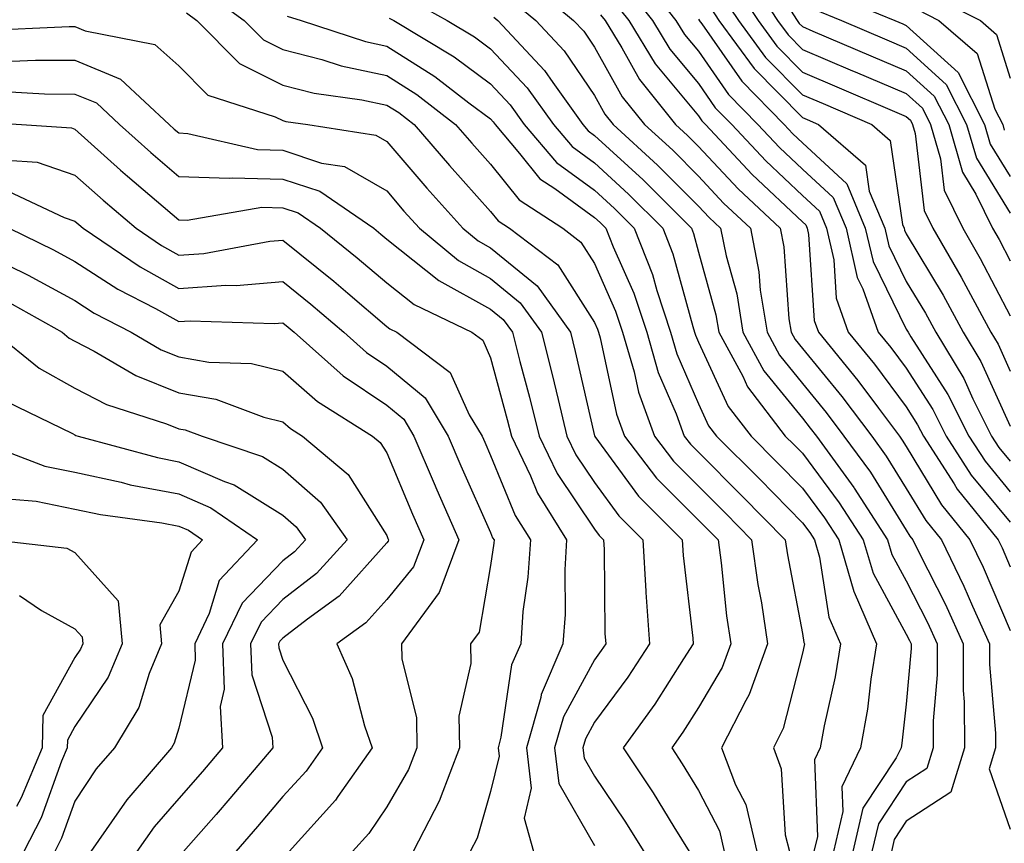
# Model space of a CAD drawing. Units: inches. Extents: x 1029203 to 1031843, y 7234538 to 7237178.
# Drawn here: x 1029543 to 1029637, y 7235153 to 7235232 of the extents above; entities that cross this region are included whole.
import ezdxf

# ---------------------------------------------------------------- set-up
doc = ezdxf.new("R2010")
doc.units = ezdxf.units.IN
doc.header["$MEASUREMENT"] = 0
doc.layers.add('Contour_10297234', color=7, linetype='Continuous', true_color=0x507de9)

msp = doc.modelspace()

# ---------------------------------------------------------------- linework, layer by layer
at = {"layer": 'Contour_10297234'}
for points in [[(1029602.425, 7235236.295, 3013), (1029605.882, 7235231.92, 3013), (1029606.702, 7235230.572, 3013), (1029608.05, 7235228.961, 3013), (1029610.941, 7235224.801, 3013), (1029613.773, 7235221.92, 3013), (1029615.843, 7235219.713, 3013), (1029618.05, 7235217.613, 3013), (1029620.999, 7235214.879, 3013), (1029622.249, 7235211.92, 3013), (1029623.323, 7235207.193, 3013), (1029623.87, 7235206.1, 3013), (1029625.355, 7235201.92, 3013), (1029626.566, 7235200.436, 3013), (1029628.05, 7235198.443, 3013), (1029630.609, 7235194.479, 3013), (1029631.878, 7235191.92, 3013), (1029634.3, 7235188.16, 3013), (1029638.05, 7235183.629, 3013)], [(1029612.659, 7235236.529, 3018), (1029615.667, 7235231.92, 3018), (1029616.683, 7235230.543, 3018), (1029618.05, 7235229.147, 3018), (1029622.874, 7235227.086, 3018), (1029623.128, 7235226.988, 3018), (1029628.05, 7235224.889, 3018), (1029629.612, 7235223.473, 3018), (1029630.394, 7235221.92, 3018), (1029631.351, 7235218.61, 3018), (1029631.702, 7235215.582, 3018), (1029633.48, 7235211.92, 3018), (1029635.159, 7235209.029, 3018), (1029638.05, 7235203.492, 3018)], [(1029591.683, 7235235.543, 3009), (1029596.038, 7235231.92, 3009), (1029597.015, 7235230.885, 3009), (1029598.05, 7235229.361, 3009), (1029600.706, 7235224.576, 3009), (1029602.855, 7235221.92, 3009), (1029605.569, 7235219.43, 3009), (1029608.05, 7235216.94, 3009), (1029610.472, 7235214.342, 3009), (1029613.05, 7235211.92, 3009), (1029613.87, 7235207.74, 3009), (1029613.987, 7235205.973, 3009), (1029614.651, 7235201.92, 3009), (1029615.843, 7235199.713, 3009), (1029618.05, 7235196.988, 3009), (1029620.335, 7235194.205, 3009), (1029622.054, 7235191.92, 3009), (1029624.593, 7235188.453, 3009), (1029628.05, 7235182.848, 3009), (1029628.401, 7235182.272, 3009), (1029628.675, 7235181.92, 3009), (1029629.28, 7235180.68, 3009), (1029631.839, 7235175.709, 3009), (1029633.538, 7235171.92, 3009), (1029633.538, 7235167.418, 3009), (1029633.636, 7235166.324, 3009), (1029633.655, 7235161.92, 3009), (1029632.347, 7235157.633, 3009), (1029628.05, 7235154.84, 3009), (1029626.878, 7235153.082, 3009), (1029626.624, 7235151.92, 3009)], [(1029611.526, 7235235.387, 3017), (1029613.792, 7235231.92, 3017), (1029615.589, 7235229.459, 3017), (1029618.05, 7235226.959, 3017), (1029621.585, 7235225.455, 3017), (1029626.702, 7235223.268, 3017), (1029628.05, 7235222.692, 3017), (1029628.46, 7235222.33, 3017), (1029628.655, 7235221.92, 3017), (1029628.909, 7235221.051, 3017), (1029629.769, 7235213.639, 3017), (1029630.609, 7235211.92, 3017), (1029633.343, 7235207.223, 3017), (1029634.007, 7235205.973, 3017), (1029636.194, 7235201.92, 3017), (1029636.898, 7235200.758, 3017), (1029638.05, 7235198.18, 3017)], [(1029560.706, 7235234.576, 3003), (1029564.339, 7235231.92, 3003), (1029566.194, 7235230.055, 3003), (1029568.05, 7235229.137, 3003), (1029571.8, 7235228.17, 3003), (1029573.675, 7235227.555, 3003), (1029578.05, 7235226.617, 3003), (1029580.941, 7235224.801, 3003), (1029584.671, 7235221.92, 3003), (1029586.234, 7235220.104, 3003), (1029588.05, 7235218.082, 3003), (1029590.784, 7235214.654, 3003), (1029594.984, 7235211.92, 3003), (1029596.722, 7235210.592, 3003), (1029598.05, 7235208.522, 3003), (1029600.081, 7235203.951, 3003), (1029600.745, 7235201.92, 3003), (1029601.859, 7235198.111, 3003), (1029602.269, 7235196.149, 3003), (1029603.812, 7235191.92, 3003), (1029605.648, 7235189.508, 3003), (1029608.05, 7235187.096, 3003), (1029610.648, 7235184.508, 3003), (1029613.167, 7235181.92, 3003), (1029613.773, 7235177.643, 3003), (1029614.105, 7235175.865, 3003), (1029614.71, 7235171.92, 3003), (1029612.933, 7235167.037, 3003), (1029612.601, 7235166.471, 3003), (1029610.276, 7235161.92, 3003), (1029611.624, 7235158.356, 3003), (1029612.601, 7235156.461, 3003), (1029613.675, 7235151.92, 3003)], [(1029601.155, 7235235.026, 3012), (1029603.616, 7235231.92, 3012), (1029605.296, 7235229.166, 3012), (1029608.05, 7235225.856, 3012), (1029609.671, 7235223.531, 3012), (1029611.253, 7235221.92, 3012), (1029614.534, 7235218.404, 3012), (1029618.05, 7235215.084, 3012), (1029619.691, 7235213.561, 3012), (1029620.374, 7235211.92, 3012), (1029621.077, 7235208.902, 3012), (1029621.312, 7235205.182, 3012), (1029622.464, 7235201.92, 3012), (1029624.984, 7235198.844, 3012), (1029628.05, 7235194.723, 3012), (1029629.144, 7235193.014, 3012), (1029629.691, 7235191.92, 3012), (1029632.659, 7235187.32, 3012), (1029632.952, 7235186.822, 3012), (1029636.898, 7235181.92, 3012), (1029637.288, 7235181.149, 3012), (1029638.05, 7235179.342, 3012)], [(1029620.648, 7235234.518, 3021), (1029626.956, 7235231.92, 3021), (1029627.718, 7235231.598, 3021), (1029628.05, 7235231.451, 3021), (1029633.03, 7235226.93, 3021), (1029633.05, 7235226.92, 3021), (1029635.589, 7235221.92, 3021), (1029636.136, 7235220.016, 3021), (1029638.05, 7235216.901, 3021)], [(1029630.472, 7235234.342, 3023), (1029635.179, 7235231.92, 3023), (1029636.722, 7235230.592, 3023), (1029638.05, 7235226.383, 3023)], [(1029580.14, 7235234.01, 3006), (1029583.87, 7235231.92, 3006), (1029586.487, 7235230.358, 3006), (1029588.05, 7235229.186, 3006), (1029591.566, 7235225.445, 3006), (1029594.105, 7235221.92, 3006), (1029595.901, 7235219.781, 3006), (1029598.05, 7235218.229, 3006), (1029601.331, 7235215.211, 3006), (1029604.612, 7235211.92, 3006), (1029605.589, 7235209.459, 3006), (1029607.503, 7235202.477, 3006), (1029607.679, 7235201.92, 3006), (1029607.757, 7235201.637, 3006), (1029608.05, 7235200.973, 3006), (1029610.901, 7235194.772, 3006), (1029613.109, 7235191.92, 3006), (1029615.569, 7235189.449, 3006), (1029618.05, 7235186.92, 3006), (1029620.179, 7235184.059, 3006), (1029621.546, 7235181.92, 3006), (1029623.011, 7235176.949, 3006), (1029623.03, 7235176.901, 3006), (1029625.198, 7235171.92, 3006), (1029624.651, 7235168.531, 3006), (1029624.319, 7235165.641, 3006), (1029623.655, 7235161.92, 3006), (1029621.839, 7235158.141, 3006), (1029621.937, 7235155.797, 3006), (1029621.038, 7235151.92, 3006)], [(1029590.023, 7235233.893, 3008), (1029592.386, 7235231.92, 3008), (1029595.12, 7235228.99, 3008), (1029598.05, 7235224.693, 3008), (1029599.046, 7235222.916, 3008), (1029599.847, 7235221.92, 3008), (1029604.124, 7235218.004, 3008), (1029608.05, 7235214.068, 3008), (1029609.085, 7235212.955, 3008), (1029610.179, 7235211.92, 3008), (1029610.706, 7235209.264, 3008), (1029611.741, 7235205.602, 3008), (1029612.327, 7235201.92, 3008), (1029614.339, 7235198.199, 3008), (1029618.05, 7235193.629, 3008), (1029618.812, 7235192.692, 3008), (1029619.398, 7235191.92, 3008), (1029623.011, 7235186.959, 3008), (1029623.05, 7235186.91, 3008), (1029626.253, 7235181.92, 3008), (1029626.663, 7235180.524, 3008), (1029628.05, 7235177.975, 3008), (1029630.101, 7235173.971, 3008), (1029631.019, 7235171.92, 3008), (1029631.038, 7235168.942, 3008), (1029630.648, 7235164.518, 3008), (1029630.648, 7235161.92, 3008), (1029630.042, 7235159.928, 3008), (1029628.05, 7235158.629, 3008), (1029625.374, 7235154.596, 3008), (1029624.749, 7235151.92, 3008)], [(1029599.886, 7235233.756, 3011), (1029601.351, 7235231.92, 3011), (1029603.89, 7235227.75, 3011), (1029608.05, 7235222.75, 3011), (1029608.382, 7235222.262, 3011), (1029608.734, 7235221.92, 3011), (1029613.226, 7235217.106, 3011), (1029618.05, 7235212.545, 3011), (1029618.382, 7235212.242, 3011), (1029618.519, 7235211.92, 3011), (1029618.655, 7235211.324, 3011), (1029619.183, 7235203.053, 3011), (1029619.593, 7235201.92, 3011), (1029623.382, 7235197.262, 3011), (1029625.374, 7235194.606, 3011), (1029627.386, 7235191.92, 3011), (1029627.659, 7235191.539, 3011), (1029628.05, 7235190.924, 3011), (1029631.429, 7235185.309, 3011), (1029634.163, 7235181.92, 3011), (1029635.433, 7235179.313, 3011), (1029638.05, 7235173.199, 3011)], [(1029610.374, 7235234.244, 3016), (1029611.898, 7235231.92, 3016), (1029614.495, 7235228.375, 3016), (1029618.05, 7235224.772, 3016), (1029620.042, 7235223.922, 3016), (1029624.73, 7235221.92, 3016), (1029626.507, 7235220.377, 3016), (1029627.698, 7235212.281, 3016), (1029627.835, 7235211.92, 3016), (1029627.874, 7235211.754, 3016), (1029628.05, 7235211.402, 3016), (1029631.605, 7235205.475, 3016), (1029633.538, 7235201.92, 3016), (1029635.237, 7235199.108, 3016), (1029638.05, 7235192.867, 3016)], [(1029616.605, 7235233.365, 3019), (1029617.542, 7235231.92, 3019), (1029617.757, 7235231.637, 3019), (1029618.05, 7235231.344, 3019), (1029619.066, 7235230.904, 3019), (1029624.651, 7235228.522, 3019), (1029628.05, 7235227.076, 3019), (1029630.745, 7235224.625, 3019), (1029632.132, 7235221.92, 3019), (1029633.46, 7235217.33, 3019), (1029634.749, 7235215.211, 3019), (1029636.351, 7235211.92, 3019), (1029636.976, 7235210.846, 3019), (1029638.05, 7235208.785, 3019)], [(1029558.773, 7235232.652, 3002), (1029559.788, 7235231.92, 3002), (1029563.89, 7235227.77, 3002), (1029568.05, 7235225.709, 3002), (1029571.058, 7235224.938, 3002), (1029575.667, 7235224.293, 3002), (1029578.05, 7235223.785, 3002), (1029579.202, 7235223.063, 3002), (1029580.687, 7235221.92, 3002), (1029584.085, 7235217.955, 3002), (1029588.05, 7235213.541, 3002), (1029588.773, 7235212.643, 3002), (1029589.866, 7235211.92, 3002), (1029594.515, 7235208.395, 3002), (1029598.05, 7235202.867, 3002), (1029598.343, 7235202.213, 3002), (1029598.441, 7235201.92, 3002), (1029598.597, 7235201.373, 3002), (1029600.159, 7235194.039, 3002), (1029600.941, 7235191.92, 3002), (1029604.007, 7235187.877, 3002), (1029608.05, 7235183.824, 3002), (1029609.007, 7235182.877, 3002), (1029609.944, 7235181.92, 3002), (1029610.237, 7235179.733, 3002), (1029610.745, 7235174.625, 3002), (1029611.175, 7235171.92, 3002), (1029610.335, 7235169.635, 3002), (1029608.05, 7235165.787, 3002), (1029606.546, 7235163.424, 3002), (1029605.472, 7235161.92, 3002), (1029606.487, 7235160.367, 3002), (1029608.05, 7235157.799, 3002), (1029610.062, 7235153.932, 3002), (1029610.53, 7235151.92, 3002)], [(1029598.616, 7235232.486, 3010), (1029599.066, 7235231.92, 3010), (1029600.667, 7235229.303, 3010), (1029602.366, 7235226.236, 3010), (1029605.843, 7235221.92, 3010), (1029606.995, 7235220.865, 3010), (1029608.05, 7235219.811, 3010), (1029611.859, 7235215.729, 3010), (1029615.901, 7235211.92, 3010), (1029616.253, 7235210.123, 3010), (1029616.761, 7235203.209, 3010), (1029616.976, 7235201.92, 3010), (1029617.347, 7235201.217, 3010), (1029618.05, 7235200.358, 3010), (1029621.859, 7235195.729, 3010), (1029624.73, 7235191.92, 3010), (1029626.116, 7235189.996, 3010), (1029628.05, 7235186.881, 3010), (1029629.925, 7235183.785, 3010), (1029631.429, 7235181.92, 3010), (1029633.597, 7235177.477, 3010), (1029634.417, 7235175.543, 3010), (1029636.058, 7235171.92, 3010), (1029636.058, 7235169.928, 3010), (1029636.644, 7235163.326, 3010), (1029636.644, 7235161.92, 3010), (1029636.019, 7235159.899, 3010), (1029638.05, 7235154.078, 3010)], [(1029609.241, 7235233.111, 3015), (1029610.023, 7235231.92, 3015), (1029613.421, 7235227.291, 3015), (1029618.05, 7235222.584, 3015), (1029618.519, 7235222.379, 3015), (1029619.593, 7235221.92, 3015), (1029624.124, 7235217.985, 3015), (1029624.476, 7235215.485, 3015), (1029625.98, 7235211.92, 3015), (1029626.37, 7235210.231, 3015), (1029628.05, 7235206.813, 3015), (1029629.886, 7235203.756, 3015), (1029630.882, 7235201.92, 3015), (1029633.577, 7235197.457, 3015), (1029634.456, 7235195.514, 3015), (1029636.253, 7235191.92, 3015), (1029636.956, 7235190.826, 3015), (1029638.05, 7235189.498, 3015)], [(1029619.144, 7235233.024, 3020), (1029621.819, 7235231.92, 3020), (1029626.194, 7235230.055, 3020), (1029628.05, 7235229.264, 3020), (1029631.898, 7235225.768, 3020), (1029633.851, 7235221.92, 3020), (1029634.808, 7235218.678, 3020), (1029638.05, 7235213.365, 3020)], [(1029629.124, 7235232.985, 3022), (1029631.194, 7235231.92, 3022), (1029634.886, 7235228.756, 3022), (1029636.566, 7235223.395, 3022), (1029637.327, 7235221.92, 3022), (1029637.484, 7235221.354, 3022)], [(1029568.48, 7235232.35, 3004), (1029569.808, 7235231.92, 3004), (1029576.019, 7235229.889, 3004), (1029578.05, 7235229.459, 3004), (1029582.679, 7235226.549, 3004), (1029585.96, 7235224.01, 3004), (1029588.05, 7235222.447, 3004), (1029588.304, 7235222.174, 3004), (1029588.48, 7235221.92, 3004), (1029590.843, 7235219.127, 3004), (1029592.796, 7235216.676, 3004), (1029594.222, 7235215.738, 3004), (1029598.05, 7235212.965, 3004), (1029598.597, 7235212.467, 3004), (1029599.144, 7235211.92, 3004), (1029599.847, 7235210.123, 3004), (1029601.819, 7235205.69, 3004), (1029603.069, 7235201.92, 3004), (1029604.183, 7235198.053, 3004), (1029605.901, 7235194.068, 3004), (1029606.683, 7235191.92, 3004), (1029607.269, 7235191.139, 3004), (1029608.05, 7235190.367, 3004), (1029612.269, 7235186.149, 3004), (1029616.409, 7235181.92, 3004), (1029616.605, 7235180.475, 3004), (1029618.05, 7235172.906, 3004), (1029618.187, 7235172.057, 3004), (1029618.245, 7235171.92, 3004), (1029618.226, 7235171.754, 3004), (1029618.05, 7235171.012, 3004), (1029616.214, 7235163.766, 3004), (1029615.276, 7235161.92, 3004), (1029616.019, 7235159.899, 3004), (1029616.409, 7235153.551, 3004), (1029616.8, 7235151.92, 3004)], [(1029578.284, 7235232.164, 3005), (1029578.734, 7235231.92, 3005), (1029584.554, 7235228.434, 3005), (1029588.05, 7235225.817, 3005), (1029589.944, 7235223.815, 3005), (1029591.292, 7235221.92, 3005), (1029594.378, 7235218.258, 3005), (1029598.05, 7235215.602, 3005), (1029599.964, 7235213.834, 3005), (1029601.878, 7235211.92, 3005), (1029603.616, 7235207.486, 3005), (1029604.046, 7235205.924, 3005), (1029605.374, 7235201.92, 3005), (1029605.98, 7235199.84, 3005), (1029608.05, 7235195.026, 3005), (1029609.026, 7235192.897, 3005), (1029609.788, 7235191.92, 3005), (1029613.929, 7235187.789, 3005), (1029618.05, 7235183.57, 3005), (1029618.753, 7235182.623, 3005), (1029619.202, 7235181.92, 3005), (1029619.691, 7235180.279, 3005), (1029620.609, 7235174.479, 3005), (1029621.722, 7235171.92, 3005), (1029621.214, 7235168.756, 3005), (1029620.14, 7235164.02, 3005), (1029619.769, 7235161.92, 3005), (1029619.202, 7235160.758, 3005), (1029619.515, 7235153.375, 3005), (1029619.163, 7235151.92, 3005)], [(1029588.362, 7235232.233, 3007), (1029588.753, 7235231.92, 3007), (1029593.226, 7235227.106, 3007), (1029594.026, 7235225.943, 3007), (1029596.917, 7235221.92, 3007), (1029597.425, 7235221.305, 3007), (1029598.05, 7235220.856, 3007), (1029602.718, 7235216.578, 3007), (1029607.366, 7235211.92, 3007), (1029607.562, 7235211.422, 3007), (1029608.05, 7235209.615, 3007), (1029609.73, 7235203.6, 3007), (1029610.003, 7235201.92, 3007), (1029612.308, 7235197.672, 3007), (1029612.776, 7235196.647, 3007), (1029616.409, 7235191.92, 3007), (1029617.23, 7235191.1, 3007), (1029618.05, 7235190.27, 3007), (1029621.605, 7235185.485, 3007), (1029623.89, 7235181.92, 3007), (1029624.847, 7235178.717, 3007), (1029628.05, 7235172.858, 3007), (1029628.362, 7235172.242, 3007), (1029628.519, 7235171.92, 3007), (1029628.519, 7235171.461, 3007), (1029628.05, 7235166.1, 3007), (1029627.62, 7235162.35, 3007), (1029627.542, 7235161.92, 3007), (1029627.073, 7235160.934, 3007), (1029623.87, 7235156.11, 3007), (1029622.894, 7235151.92, 3007)], [(1029608.05, 7235232.057, 3014), (1029608.109, 7235231.969, 3014), (1029608.128, 7235231.92, 3014), (1029608.362, 7235231.598, 3014), (1029612.21, 7235226.08, 3014), (1029616.292, 7235221.92, 3014), (1029617.132, 7235221.012, 3014), (1029618.05, 7235220.152, 3014), (1029622.327, 7235216.197, 3014), (1029624.105, 7235211.92, 3014), (1029624.847, 7235208.717, 3014), (1029628.05, 7235202.213, 3014), (1029628.167, 7235202.027, 3014), (1029628.226, 7235201.92, 3014), (1029628.48, 7235201.481, 3014), (1029632.054, 7235195.934, 3014), (1029634.066, 7235191.92, 3014), (1029635.628, 7235189.498, 3014), (1029638.05, 7235186.568, 3014)], [(1029539.007, 7235230.963, 3001), (1029547.484, 7235231.354, 3001), (1029548.05, 7235231.344, 3001), (1029549.026, 7235230.943, 3001), (1029555.745, 7235229.615, 3001), (1029558.05, 7235227.565, 3001), (1029560.843, 7235224.723, 3001), (1029567.327, 7235222.652, 3001), (1029568.05, 7235222.291, 3001), (1029568.343, 7235222.213, 3001), (1029570.452, 7235221.92, 3001), (1029577.015, 7235220.885, 3001), (1029578.05, 7235220.289, 3001), (1029581.917, 7235215.777, 3001), (1029585.374, 7235211.92, 3001), (1029586.839, 7235210.699, 3001), (1029588.05, 7235210.026, 3001), (1029592.523, 7235206.383, 3001), (1029595.726, 7235201.92, 3001), (1029596.194, 7235200.074, 3001), (1029598.05, 7235191.959, 3001), (1029598.05, 7235191.93, 3001), (1029598.069, 7235191.92, 3001), (1029598.089, 7235191.881, 3001), (1029602.269, 7235186.139, 3001), (1029606.468, 7235181.92, 3001), (1029606.566, 7235180.436, 3001), (1029607.503, 7235172.457, 3001), (1029607.542, 7235171.92, 3001), (1029606.605, 7235170.465, 3001), (1029603.851, 7235166.129, 3001), (1029600.804, 7235161.92, 3001), (1029603.694, 7235157.565, 3001), (1029605.667, 7235154.303, 3001), (1029607.151, 7235151.92, 3001)], [(1029541.956, 7235228.014, 3000), (1029544.261, 7235228.121, 3000), (1029548.05, 7235228.092, 3000), (1029552.425, 7235226.285, 3000), (1029557.112, 7235221.92, 3000), (1029557.601, 7235221.471, 3000), (1029558.05, 7235221.1, 3000), (1029558.909, 7235221.061, 3000), (1029565.628, 7235219.508, 3000), (1029568.05, 7235219.449, 3000), (1029571.761, 7235218.199, 3000), (1029573.987, 7235217.858, 3000), (1029578.05, 7235215.514, 3000), (1029579.71, 7235213.58, 3000), (1029581.194, 7235211.92, 3000), (1029584.944, 7235208.815, 3000), (1029588.05, 7235207.076, 3000), (1029590.882, 7235204.762, 3000), (1029592.933, 7235201.92, 3000), (1029593.987, 7235197.848, 3000), (1029594.534, 7235195.436, 3000), (1029595.394, 7235191.92, 3000), (1029596.253, 7235190.123, 3000), (1029598.05, 7235187.438, 3000), (1029600.374, 7235184.244, 3000), (1029602.698, 7235181.92, 3000), (1029602.991, 7235176.979, 3000), (1029602.991, 7235176.861, 3000), (1029603.343, 7235171.92, 3000), (1029601.253, 7235168.727, 3000), (1029598.05, 7235164.391, 3000), (1029597.171, 7235162.789, 3000), (1029596.937, 7235161.92, 3000), (1029597.054, 7235160.924, 3000), (1029598.05, 7235159.176, 3000), (1029600.98, 7235154.84, 3000), (1029602.796, 7235151.92, 3000)], [(1029541.234, 7235225.104, 2999), (1029545.101, 7235224.869, 2999), (1029548.05, 7235224.84, 2999), (1029550.12, 7235223.99, 2999), (1029552.347, 7235221.92, 2999), (1029555.335, 7235219.215, 2999), (1029558.05, 7235216.92, 2999), (1029562.874, 7235216.735, 2999), (1029563.187, 7235216.793, 2999), (1029568.05, 7235216.666, 2999), (1029571.605, 7235215.485, 2999), (1029576.8, 7235211.92, 2999), (1029577.484, 7235211.363, 2999), (1029578.05, 7235210.885, 2999), (1029583.05, 7235206.91, 2999), (1029588.05, 7235204.137, 2999), (1029589.261, 7235203.141, 2999), (1029590.14, 7235201.92, 2999), (1029590.862, 7235199.098, 2999), (1029591.8, 7235195.67, 2999), (1029592.718, 7235191.92, 2999), (1029594.437, 7235188.307, 2999), (1029598.05, 7235182.945, 2999), (1029598.48, 7235182.35, 2999), (1029598.909, 7235181.92, 2999), (1029598.968, 7235181.002, 2999), (1029599.046, 7235172.926, 2999), (1029599.124, 7235171.92, 2999), (1029598.694, 7235171.276, 2999), (1029598.05, 7235170.397, 2999), (1029595.062, 7235164.908, 2999), (1029594.202, 7235161.92, 2999), (1029594.612, 7235158.492, 2999), (1029598.05, 7235152.506, 2999)], [(1029538.323, 7235222.203, 2998), (1029542.913, 7235221.92, 2998), (1029547.718, 7235221.588, 2998), (1029548.05, 7235221.471, 2998), (1029552.444, 7235217.526, 2998), (1029553.089, 7235216.949, 2998), (1029558.05, 7235212.74, 2998), (1029558.851, 7235212.711, 2998), (1029566.019, 7235213.942, 2998), (1029568.05, 7235213.893, 2998), (1029569.534, 7235213.404, 2998), (1029571.683, 7235211.92, 2998), (1029575.218, 7235209.088, 2998), (1029578.05, 7235206.676, 2998), (1029580.706, 7235204.576, 2998), (1029586.253, 7235201.92, 2998), (1029587.288, 7235201.149, 2998), (1029588.05, 7235199.44, 2998), (1029589.651, 7235193.531, 2998), (1029590.062, 7235191.92, 2998), (1029591.878, 7235188.092, 2998), (1029592.562, 7235186.422, 2998), (1029595.355, 7235181.92, 2998), (1029595.179, 7235179.049, 2998), (1029595.218, 7235174.752, 2998), (1029595.003, 7235171.92, 2998), (1029592.913, 7235167.057, 2998), (1029592.874, 7235166.744, 2998), (1029591.487, 7235161.92, 2998), (1029591.956, 7235158.014, 2998), (1029591.273, 7235155.143, 2998), (1029592.171, 7235151.92, 2998)], [(1029541.487, 7235218.483, 2997), (1029544.398, 7235218.277, 2997), (1029548.05, 7235217.047, 2997), (1029550.745, 7235214.615, 2997), (1029553.948, 7235211.92, 2997), (1029556.39, 7235210.26, 2997), (1029558.05, 7235209.342, 2997), (1029560.452, 7235209.508, 2997), (1029566.8, 7235210.67, 2997), (1029568.05, 7235210.777, 2997), (1029572.952, 7235206.822, 2997), (1029574.3, 7235205.67, 2997), (1029578.05, 7235202.477, 2997), (1029578.362, 7235202.233, 2997), (1029579.007, 7235201.92, 2997), (1029584.163, 7235198.033, 2997), (1029585.999, 7235193.971, 2997), (1029587.23, 7235191.92, 2997), (1029587.484, 7235191.344, 2997), (1029588.05, 7235190.065, 2997), (1029590.413, 7235184.274, 2997), (1029591.878, 7235181.92, 2997), (1029591.644, 7235178.326, 2997), (1029591.155, 7235175.035, 2997), (1029590.941, 7235171.92, 2997), (1029590.062, 7235169.899, 2997), (1029589.046, 7235162.926, 2997), (1029588.773, 7235161.92, 2997), (1029588.87, 7235161.11, 2997), (1029588.05, 7235157.692, 2997), (1029586.741, 7235153.219, 2997), (1029586.077, 7235151.92, 2997)], [(1029541.624, 7235215.494, 2996), (1029546.995, 7235212.975, 2996), (1029548.05, 7235212.613, 2996), (1029548.421, 7235212.291, 2996), (1029548.851, 7235211.92, 2996), (1029554.319, 7235208.199, 2996), (1029558.05, 7235206.139, 2996), (1029562.581, 7235206.451, 2996), (1029563.558, 7235206.422, 2996), (1029568.05, 7235206.803, 2996), (1029570.745, 7235204.625, 2996), (1029573.909, 7235201.92, 2996), (1029576.097, 7235199.967, 2996), (1029578.05, 7235198.658, 2996), (1029581.741, 7235195.602, 2996), (1029583.948, 7235191.92, 2996), (1029585.179, 7235189.049, 2996), (1029588.05, 7235182.633, 2996), (1029588.245, 7235182.125, 2996), (1029588.382, 7235181.92, 2996), (1029588.362, 7235181.608, 2996), (1029588.05, 7235179.459, 2996), (1029586.937, 7235173.033, 2996), (1029586.116, 7235171.92, 2996), (1029586.136, 7235170.016, 2996), (1029585.003, 7235164.967, 2996), (1029585.042, 7235161.92, 2996), (1029583.187, 7235157.047, 2996), (1029583.128, 7235156.852, 2996), (1029580.589, 7235151.92, 2996)], [(1029541.702, 7235211.92, 2995), (1029545.98, 7235209.86, 2995), (1029548.05, 7235208.736, 2995), (1029552.171, 7235206.051, 2995), (1029555.784, 7235204.186, 2995), (1029558.05, 7235202.936, 2995), (1029559.144, 7235203.004, 2995), (1029567.21, 7235202.75, 2995), (1029568.05, 7235202.828, 2995), (1029568.558, 7235202.418, 2995), (1029569.144, 7235201.92, 2995), (1029573.851, 7235197.731, 2995), (1029578.05, 7235194.908, 2995), (1029579.691, 7235193.551, 2995), (1029580.667, 7235191.92, 2995), (1029582.62, 7235187.36, 2995), (1029582.874, 7235186.744, 2995), (1029584.984, 7235181.92, 2995), (1029583.148, 7235177.018, 2995), (1029583.109, 7235176.852, 2995), (1029579.456, 7235171.92, 2995), (1029579.495, 7235170.475, 2995), (1029580.921, 7235164.791, 2995), (1029580.941, 7235161.92, 2995), (1029580.14, 7235159.82, 2995), (1029578.05, 7235156.227, 2995), (1029576.331, 7235153.649, 2995), (1029574.769, 7235151.92, 2995)], [(1029541.644, 7235208.326, 2994), (1029543.538, 7235207.408, 2994), (1029548.05, 7235204.957, 2994), (1029549.886, 7235203.766, 2994), (1029553.46, 7235201.92, 2994), (1029556.351, 7235200.231, 2994), (1029558.05, 7235199.557, 2994), (1029560.921, 7235199.049, 2994), (1029565.042, 7235198.902, 2994), (1029568.05, 7235198.16, 2994), (1029571.39, 7235195.25, 2994), (1029576.683, 7235191.92, 2994), (1029577.425, 7235191.295, 2994), (1029578.05, 7235190.299, 2994), (1029580.53, 7235184.391, 2994), (1029581.605, 7235181.92, 2994), (1029580.628, 7235179.332, 2994), (1029578.05, 7235176.197, 2994), (1029576.038, 7235173.932, 2994), (1029573.245, 7235171.92, 2994), (1029574.71, 7235168.59, 2994), (1029575.921, 7235164.039, 2994), (1029576.663, 7235161.92, 2994), (1029573.343, 7235157.213, 2994), (1029573.109, 7235156.861, 2994), (1029568.655, 7235151.92, 2994)], [(1029541.194, 7235205.065, 2993), (1029546.8, 7235201.92, 2993), (1029547.484, 7235201.354, 2993), (1029548.05, 7235201.041, 2993), (1029549.886, 7235200.094, 2993), (1029553.89, 7235197.76, 2993), (1029558.05, 7235196.09, 2993), (1029561.605, 7235195.475, 2993), (1029566.234, 7235193.746, 2993), (1029568.05, 7235193.297, 2993), (1029568.792, 7235192.652, 2993), (1029569.944, 7235191.92, 2993), (1029574.339, 7235188.209, 2993), (1029578.05, 7235182.34, 2993), (1029578.167, 7235182.047, 2993), (1029578.226, 7235181.92, 2993), (1029578.187, 7235181.793, 2993), (1029578.05, 7235181.637, 2993), (1029573.48, 7235176.5, 2993), (1029570.413, 7235174.293, 2993), (1029568.05, 7235172.477, 2993), (1029567.776, 7235172.193, 2993), (1029567.64, 7235171.92, 2993), (1029567.659, 7235171.529, 2993), (1029568.05, 7235170.348, 2993), (1029570.901, 7235164.762, 2993), (1029571.878, 7235161.92, 2993), (1029570.296, 7235159.674, 2993), (1029568.05, 7235157.213, 2993), (1029565.628, 7235154.332, 2993), (1029563.519, 7235151.92, 2993)], [(1029540.316, 7235201.92, 2992), (1029544.593, 7235198.463, 2992), (1029548.05, 7235196.539, 2992), (1029551.077, 7235194.957, 2992), (1029556.859, 7235193.102, 2992), (1029558.05, 7235192.633, 2992), (1029558.655, 7235192.526, 2992), (1029560.276, 7235191.92, 2992), (1029566.097, 7235189.957, 2992), (1029568.05, 7235188.746, 2992), (1029571.683, 7235185.553, 2992), (1029574.241, 7235181.92, 2992), (1029571.292, 7235178.678, 2992), (1029568.05, 7235176.188, 2992), (1029565.96, 7235174.01, 2992), (1029564.944, 7235171.92, 2992), (1029565.062, 7235168.932, 2992), (1029567.015, 7235162.945, 2992), (1029567.093, 7235161.92, 2992), (1029562.952, 7235157.018, 2992), (1029561.624, 7235155.485, 2992), (1029558.499, 7235151.92, 2992)], [(1029541.409, 7235195.279, 2991), (1029547.816, 7235192.164, 2991), (1029548.05, 7235192.027, 2991), (1029548.128, 7235191.988, 2991), (1029548.343, 7235191.92, 2991), (1029555.98, 7235189.85, 2991), (1029558.05, 7235189.449, 2991), (1029562.425, 7235187.555, 2991), (1029563.362, 7235187.233, 2991), (1029568.05, 7235184.322, 2991), (1029569.319, 7235183.199, 2991), (1029570.237, 7235181.92, 2991), (1029569.183, 7235180.777, 2991), (1029568.05, 7235179.899, 2991), (1029564.144, 7235175.836, 2991), (1029562.249, 7235171.92, 2991), (1029562.405, 7235167.555, 2991), (1029562.015, 7235165.875, 2991), (1029562.249, 7235161.92, 2991), (1029560.335, 7235159.635, 2991), (1029558.05, 7235157.037, 2991), (1029555.667, 7235154.303, 2991), (1029554.007, 7235151.92, 2991)], [(1029538.362, 7235191.608, 2990), (1029545.159, 7235189.029, 2990), (1029548.05, 7235188.443, 2990), (1029552.484, 7235187.477, 2990), (1029553.362, 7235187.242, 2990), (1029558.05, 7235186.354, 2990), (1029561.136, 7235185.006, 2990), (1029565.628, 7235181.92, 2990), (1029561.937, 7235178.024, 2990), (1029560.96, 7235174.83, 2990), (1029559.573, 7235171.92, 2990), (1029559.612, 7235170.348, 2990), (1029558.05, 7235163.795, 2990), (1029557.601, 7235162.36, 2990), (1029557.347, 7235161.92, 2990), (1029553.05, 7235156.92, 2990), (1029553.03, 7235156.901, 2990), (1029549.573, 7235151.92, 2990)], [(1029541.976, 7235185.846, 2989), (1029544.319, 7235185.641, 2989), (1029548.05, 7235184.889, 2989), (1029550.491, 7235184.361, 2989), (1029556.409, 7235183.561, 2989), (1029558.05, 7235183.248, 2989), (1029558.968, 7235182.848, 2989), (1029560.316, 7235181.92, 2989), (1029559.222, 7235180.758, 2989), (1029558.05, 7235176.979, 2989), (1029556.214, 7235173.756, 2989), (1029556.39, 7235171.92, 2989), (1029555.198, 7235169.068, 2989), (1029554.183, 7235165.787, 2989), (1029551.839, 7235161.92, 2989), (1029550.101, 7235159.879, 2989), (1029548.05, 7235156.783, 2989), (1029546.761, 7235153.209, 2989), (1029546.097, 7235151.92, 2989), (1029546.155, 7235150.016, 2989), (1029546.39, 7235143.58, 2989), (1029546.429, 7235141.92, 2989), (1029542.718, 7235137.252, 2989)], [(1029540.276, 7235181.92, 2988), (1029547.269, 7235181.139, 2988), (1029548.05, 7235180.699, 2988), (1029552.191, 7235176.07, 2988), (1029552.581, 7235171.92, 2988), (1029551.253, 7235168.717, 2988), (1029548.05, 7235163.971, 2988), (1029547.327, 7235162.652, 2988), (1029547.308, 7235161.92, 2988), (1029546.761, 7235160.641, 2988), (1029544.808, 7235155.162, 2988), (1029543.128, 7235151.92, 2988), (1029543.245, 7235147.125, 2988), (1029543.265, 7235146.705, 2988), (1029543.382, 7235141.92, 2988), (1029541.019, 7235138.951, 2988)], [(1029542.698, 7235176.578, 2987), (1029544.827, 7235175.133, 2987), (1029548.05, 7235173.365, 2987), (1029548.734, 7235172.604, 2987), (1029548.792, 7235171.92, 2987), (1029548.577, 7235171.393, 2987), (1029548.05, 7235170.611, 2987), (1029544.944, 7235165.016, 2987), (1029544.886, 7235161.92, 2987), (1029542.874, 7235157.096, 2987), (1029542.405, 7235156.276, 2987)]]:
    msp.add_polyline3d(points, dxfattribs=at)

doc.saveas('drawing.dxf')
